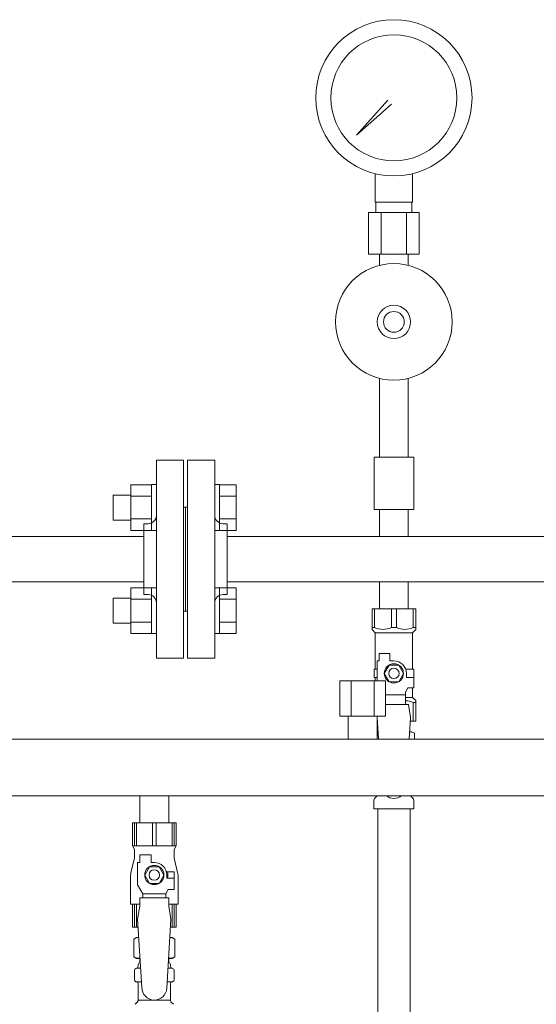
# Model space of a CAD drawing. Units: millimetres. Extents: x 2444 to 16420, y 2926 to 10075.
# Drawn here: x 9113 to 9361, y 4772 to 5245 of the extents above; entities that cross this region are included whole.
import ezdxf

# ---------------------------------------------------------------- set-up
doc = ezdxf.new("R2010")
doc.units = ezdxf.units.MM
doc.linetypes.add('実線', pattern=[0])
for name, color, linetype in [('0-2', 7, 'Continuous'), ('1', 7, 'Continuous'), ('CSLAYER17', 7, 'Continuous'), ('ガス管', 7, 'Continuous')]:
    doc.layers.add(name, color=color, linetype=linetype)
doc.layers.add('ガス配管細', color=4, linetype='Continuous', lineweight=20)
doc.layers.add('図面枠', color=7, linetype='Continuous', lineweight=50)

msp = doc.modelspace()

# ---------------------------------------------------------------- linework, layer by layer
at = {"color": 6, "lineweight": 9}
for p, q in [((9283.5, 5157.12), (9283.5, 5170.72)), ((9301.5, 5157.12), (9301.5, 5170.72)), ((9283.85, 5152.12), (9283.85, 5157.12)), ((9301.15, 5152.12), (9301.15, 5157.12)), ((9280.38, 5152.12), (9280.38, 5132.12)), ((9286.44, 5152.12), (9286.44, 5132.12)), ((9298.56, 5152.12), (9298.56, 5132.12)), ((9304.63, 5152.12), (9304.63, 5132.12)), ((9285.6, 5126.74), (9285.6, 5132.12)), ((9299.4, 5126.74), (9299.4, 5132.12))]:
    msp.add_line(p, q, dxfattribs=at)
at = {"color": 3, "lineweight": 9}
for p, q in [((9178.5, 4938.25), (9178.5, 5033.25)), ((9191.5, 5033.25), (9178.5, 5033.25)), ((9191.5, 4938.25), (9191.5, 5033.25)), ((9193.5, 4938.25), (9193.5, 5033.25)), ((9193.5, 5033.25), (9206.5, 5033.25)), ((9206.5, 4938.25), (9206.5, 5033.25)), ((9192.5, 5010.75), (9191.5, 5010.75)), ((9192.5, 5010.75), (9192.5, 4960.75)), ((9192.5, 5010.75), (9192.5, 4960.75)), ((9192.5, 5010.75), (9193.5, 5010.75)), ((9172.5, 4968.75), (9172.5, 5002.75)), ((9172.5, 5002.75), (9174.5, 5002.75)), ((9212.5, 5002.75), (9210.5, 5002.75)), ((9212.5, 4968.75), (9212.5, 5002.75)), ((9212.5, 4996.6), (10172.5, 4996.6)), ((9212.5, 4974.9), (10172.5, 4974.9)), ((9285.6, 4974.9), (9285.6, 4961.9)), ((9285.6, 4974.9), (9299.4, 4974.9)), ((9299.4, 4974.9), (9299.4, 4961.9)), ((9172.5, 4968.75), (9174.5, 4968.75)), ((9212.5, 4968.75), (9210.5, 4968.75)), ((9282, 4961.9), (9303, 4961.9)), ((9282, 4951.9), (9282, 4961.9)), ((9283.19, 4952.9), (9283.19, 4961.9)), ((9291.31, 4952.9), (9291.31, 4961.9)), ((9293.69, 4952.9), (9293.69, 4961.9)), ((9301.81, 4952.9), (9301.81, 4961.9)), ((9303, 4951.9), (9303, 4961.9)), ((9192.5, 4960.75), (9191.5, 4960.75)), ((9192.5, 4960.75), (9193.5, 4960.75)), ((9283.19, 4952.9), (9282, 4952.9)), ((9291.31, 4952.9), (9293.69, 4952.9)), ((9301.81, 4952.9), (9303, 4952.9)), ((9282, 4951.9), (9283.5, 4950.4)), ((9283.5, 4932.9), (9283.5, 4950.4)), ((9283.5, 4950.4), (9301.5, 4950.4)), ((9303, 4951.9), (9301.5, 4950.4)), ((9301.5, 4932.9), (9301.5, 4950.4)), ((9178.5, 4938.25), (9191.5, 4938.25)), ((9206.5, 4938.25), (9193.5, 4938.25)), ((9285.5, 4936.9), (9285.5, 4940.5)), ((9285.5, 4940.5), (9290.5, 4940.5)), ((9290.5, 4936.9), (9290.5, 4940.5)), ((9284.5, 4927.35), (9284.5, 4936.9)), ((9285.5, 4936.9), (9284.5, 4936.9)), ((9290.19, 4934.9), (9287.88, 4930.9)), ((9294.81, 4934.9), (9290.19, 4934.9)), ((9292.5, 4936.9), (9290.5, 4936.9)), ((9297.12, 4930.9), (9294.81, 4934.9)), ((9284.5, 4932.9), (9283, 4932.9)), ((9283, 4932.9), (9283, 4928.9)), ((9283, 4928.9), (9284.5, 4928.9)), ((9283.5, 4927.35), (9283.5, 4928.9)), ((9287.88, 4930.9), (9290.19, 4926.9)), ((9294.81, 4926.9), (9297.12, 4930.9)), ((9298.16, 4932.9), (9302, 4932.9)), ((9298.5, 4930.9), (9298.5, 4928.9)), ((9302.1, 4928.9), (9298.5, 4928.9)), ((9302, 4932.9), (9302, 4928.9)), ((9302, 4932.9), (9302, 4928.9)), ((9302.1, 4923.9), (9302.1, 4928.9)), ((9290.19, 4926.9), (9294.81, 4926.9)), ((9298, 4921.83), (9299.2, 4923.9)), ((9302.1, 4923.9), (9299.2, 4923.9)), ((9301.5, 4919.4), (9301.5, 4923.9)), ((9298, 4920.68), (9288.47, 4920.68)), ((9298, 4915.91), (9298, 4921.83)), ((9298, 4919.4), (9301.5, 4919.4)), ((9303, 4917.9), (9301.5, 4919.4)), ((9299.5, 4915.91), (9288.47, 4915.91)), ((9299.5, 4915.9), (9300.5, 4909.7)), ((9301.81, 4916.9), (9301.81, 4907.9)), ((9301.81, 4916.9), (9303, 4916.9)), ((9303, 4917.9), (9303, 4907.9)), ((9284.61, 4910.35), (9284.5, 4909.7)), ((9284.5, 4909.7), (9285.13, 4899.35)), ((9300.5, 4909.7), (9299.87, 4899.35)), ((9284.4, 4907.9), (9284.61, 4907.9)), ((9300.39, 4907.9), (9303, 4907.9)), ((9284.4, 4902.9), (9284.92, 4902.9)), ((9284.4, 4902.9), (9284.92, 4902.9)), ((9300.09, 4902.9), (9301, 4902.9)), ((9300.09, 4902.9), (9301, 4902.9)), ((9302.32, 4902.14), (9301, 4902.9)), ((9302.32, 4902.14), (9302.32, 4899.35)), ((9283.25, 4870.84), (9284.51, 4872.11)), ((9301.76, 4870.84), (9300.5, 4872.11)), ((9282.95, 4865.9), (9282.95, 4870.14)), ((9302.05, 4865.9), (9302.05, 4870.14)), ((9282.95, 4865.9), (9302.05, 4865.9)), ((9284.75, 4865.9), (9284.75, 4339.9)), ((9300.25, 4865.9), (9300.25, 4339.9))]:
    msp.add_line(p, q, dxfattribs=at)
at = {"color": 6, "linetype": 'Continuous', "lineweight": 9}
for p, q in [((9166.2, 5021.5), (9166.2, 4999.5)), ((9166.2, 5021.47), (9176.2, 5021.47)), ((9176.2, 5021.5), (9176.2, 4999.5)), ((9176.2, 5021.5), (9178.5, 5021.5)), ((9178.5, 4999.5), (9178.5, 5021.5)), ((9208.8, 5021.5), (9206.5, 5021.5)), ((9206.5, 4999.5), (9206.5, 5021.5)), ((9208.8, 5021.5), (9208.8, 4999.5)), ((9216.8, 5021.47), (9208.8, 5021.47)), ((9216.8, 5021.47), (9216.8, 4999.53)), ((9157.8, 5016.5), (9157.8, 5004.5)), ((9157.8, 5016.5), (9166.2, 5016.5)), ((9166.2, 5015.99), (9176.2, 5015.99)), ((9216.8, 5015.99), (9208.8, 5015.99)), ((9157.8, 5004.5), (9166.2, 5004.5)), ((9166.2, 5005.02), (9176.2, 5005.02)), ((9216.8, 5005.02), (9208.8, 5005.02)), ((9166.2, 4999.53), (9176.2, 4999.53)), ((9176.2, 4999.5), (9178.5, 4999.5)), ((9208.8, 4999.5), (9206.5, 4999.5)), ((9216.8, 4999.53), (9208.8, 4999.53)), ((9166.2, 4972), (9166.2, 4950)), ((9166.2, 4971.97), (9176.2, 4971.97)), ((9176.2, 4972), (9176.2, 4950)), ((9176.2, 4972), (9178.5, 4972)), ((9178.5, 4950), (9178.5, 4972)), ((9208.8, 4972), (9206.5, 4972)), ((9206.5, 4950), (9206.5, 4972)), ((9208.8, 4972), (9208.8, 4950)), ((9216.8, 4971.97), (9208.8, 4971.97)), ((9216.8, 4971.97), (9216.8, 4950.03)), ((9157.8, 4967), (9157.8, 4955)), ((9157.8, 4967), (9166.2, 4967)), ((9166.2, 4966.49), (9176.2, 4966.49)), ((9216.8, 4966.49), (9208.8, 4966.49)), ((9157.8, 4955), (9166.2, 4955)), ((9166.2, 4955.52), (9176.2, 4955.52)), ((9216.8, 4955.52), (9208.8, 4955.52)), ((9166.2, 4950.03), (9176.2, 4950.03)), ((9176.2, 4950), (9178.5, 4950)), ((9208.8, 4950), (9206.5, 4950)), ((9216.8, 4950.03), (9208.8, 4950.03))]:
    msp.add_line(p, q, dxfattribs=at)
at = {"color": 3, "linetype": 'Continuous', "lineweight": 9}
for p, q in [((8952.5, 4996.6), (9172.5, 4996.6)), ((9172.5, 4974.9), (8952.5, 4974.9))]:
    msp.add_line(p, q, dxfattribs=at)
at = {"color": 6, "lineweight": 9}
for radius in [37.5, 30.25]:
    msp.add_circle((9292.5, 5207.12), radius, dxfattribs=at)
at = {"color": 3, "lineweight": 9}
for radius in [4.62, 2.5]:
    msp.add_circle((9292.5, 4930.9), radius, dxfattribs=at)
for centre, radius, start, end in [((9174.5, 5006.75), 4, 270, 0), ((9210.5, 5006.75), 4, 180, 270), ((9174.5, 4964.75), 4, 0, 90), ((9210.5, 4964.75), 4, 90, 180), ((9287.25, 4961.81), 9.79, 245.4827, 294.5173), ((9297.75, 4961.81), 9.79, 245.4827, 294.5173), ((9292.5, 4930.9), 6, 0, 90), ((9297.75, 4908), 9.79, 65.4827, 88.5365), ((9285.14, 4898.56), 4.34, 92.9529, 99.7882), ((9299.86, 4898.56), 4.34, 64.3842, 87.017), ((9283.8, 4872.82), 1, 315, 318.3779), ((9292.5, 4876.9), 6, 232.3415, 307.6585), ((9301.2, 4872.82), 1, 221.6221, 225), ((9283.95, 4870.14), 1, 135, 180), ((9301.05, 4870.14), 1, 360, 45)]:
    msp.add_arc(centre, radius, start, end, dxfattribs=at)
at = {"layer": '0-2', "color": 6, "linetype": 'Continuous', "lineweight": 9}
for p, q in [((9188, 4859.15), (9167, 4859.15)), ((9167, 4859.15), (9167, 4848.15)), ((9167.98, 4859.15), (9167.98, 4848.15)), ((9168.91, 4859.15), (9168.91, 4848.15)), ((9176.56, 4859.15), (9176.56, 4848.15)), ((9178.44, 4859.15), (9178.44, 4848.15)), ((9186.09, 4859.15), (9186.09, 4848.15)), ((9187.03, 4859.15), (9187.03, 4848.15)), ((9188, 4859.15), (9188, 4848.15)), ((9188, 4848.15), (9167, 4848.15)), ((9167, 4848.15), (9168, 4846.42)), ((9168, 4846.42), (9168, 4842.15)), ((9170.5, 4840.15), (9170.5, 4843.75)), ((9170.5, 4843.75), (9176, 4843.75)), ((9176, 4840.15), (9176, 4843.75)), ((9188, 4848.15), (9187, 4846.42)), ((9187, 4846.42), (9187, 4842.15)), ((9168, 4842.15), (9166.3, 4835.35)), ((9169.5, 4829.41), (9169.5, 4840.15)), ((9170.5, 4840.15), (9169.5, 4840.15)), ((9177.5, 4840.15), (9176, 4840.15)), ((9187, 4842.15), (9188.7, 4835.35)), ((9175.19, 4838.15), (9172.88, 4834.15)), ((9172.88, 4834.15), (9175.19, 4830.15)), ((9179.81, 4838.15), (9175.19, 4838.15)), ((9182.12, 4834.15), (9179.81, 4838.15)), ((9179.81, 4830.15), (9182.12, 4834.15)), ((9187, 4835.65), (9183.31, 4835.65)), ((9183.5, 4834.15), (9183.5, 4832.65)), ((9187, 4835.65), (9187, 4832.65)), ((9166, 4832.92), (9166, 4820.15)), ((9172, 4825.08), (9169.5, 4829.41)), ((9175.19, 4830.15), (9179.81, 4830.15)), ((9187.1, 4832.65), (9183.5, 4832.65)), ((9187.1, 4827.15), (9187.1, 4832.65)), ((9189, 4832.92), (9189, 4820.15)), ((9172, 4823.15), (9172, 4825.08)), ((9172, 4825.08), (9183, 4825.08)), ((9183, 4825.08), (9184.2, 4827.15)), ((9183, 4823.15), (9183, 4825.08)), ((9187.1, 4827.15), (9184.2, 4827.15)), ((9170.5, 4820.15), (9166, 4820.15)), ((9167, 4809.15), (9167, 4820.15)), ((9167.98, 4809.15), (9167.98, 4820.15)), ((9168.91, 4809.15), (9168.91, 4820.15)), ((9170.5, 4819.15), (9170.5, 4823.15)), ((9184.5, 4823.15), (9170.5, 4823.15)), ((9184.5, 4819.15), (9184.5, 4823.15)), ((9189, 4820.15), (9184.5, 4820.15)), ((9186.09, 4809.15), (9186.09, 4820.15)), ((9187.03, 4809.15), (9187.03, 4820.15)), ((9188, 4809.15), (9188, 4820.15)), ((9170.5, 4819.15), (9169.5, 4812.95)), ((9184.5, 4819.15), (9185.5, 4812.95)), ((9169.73, 4809.15), (9167, 4809.15)), ((9188, 4809.15), (9185.27, 4809.15))]:
    msp.add_line(p, q, dxfattribs=at)
for radius in [4.62, 2.5]:
    msp.add_circle((9177.5, 4834.15), radius, dxfattribs=at)
for centre, radius, start, end in [((9177.5, 4834.15), 6, 0, 90), ((9176, 4832.92), 10, 165.9638, 180), ((9177.5, 4834.15), 6.5, 346.6576, 13.3424), ((9179, 4832.92), 10, 0, 14.0362)]:
    msp.add_arc(centre, radius, start, end, dxfattribs=at)
at = {"layer": '1', "color": 6, "linetype": 'Continuous', "lineweight": 9}
for p, q in [((9274.55, 5189.18), (9289.53, 5206.01)), ((9291.39, 5204.15), (9274.55, 5189.18)), ((9277.25, 5191.87), (9274.55, 5189.18))]:
    msp.add_line(p, q, dxfattribs=at)
at = {"layer": 'CSLAYER17', "color": 6, "lineweight": 9}
msp.add_line((9167, 4859.15), (9188, 4859.15), dxfattribs=at)
for radius in [28, 8, 5]:
    msp.add_circle((9292.5, 5099.6), radius, dxfattribs=at)
at = {"layer": 'ガス管', "color": 6, "linetype": '実線', "lineweight": 9, "ltscale": 0.001}
for p, q in [((9302, 5009.6), (9283, 5009.6)), ((9285.6, 5009.6), (9285.6, 4996.6)), ((9299.4, 5009.6), (9299.4, 4996.6)), ((9288.47, 4927.35), (9266.53, 4927.35)), ((9266.53, 4927.35), (9266.53, 4910.35)), ((9272.02, 4927.35), (9272.02, 4910.35)), ((9282.99, 4927.35), (9282.99, 4910.35)), ((9288.47, 4927.35), (9288.47, 4910.35)), ((9288.47, 4910.35), (9266.53, 4910.35)), ((9270.6, 4910.35), (9270.6, 4899.35)), ((9284.4, 4910.35), (9284.4, 4899.35)), ((10055.5, 4899.35), (9099.5, 4899.35)), ((10055.5, 4872.15), (9099.5, 4872.15)), ((9170.6, 4872.15), (9170.6, 4859.15)), ((9184.4, 4872.15), (9184.4, 4859.15)), ((9170.6, 4859.15), (9184.4, 4859.15)), ((9169.5, 4812.95), (9171.5, 4780.15)), ((9185.5, 4812.95), (9183.49, 4779.79)), ((9167.69, 4803.39), (9169, 4804.15)), ((9167.69, 4803.39), (9167.69, 4794.91)), ((9169, 4804.15), (9170.04, 4804.15)), ((9169, 4804.15), (9170.04, 4804.15)), ((9184.97, 4804.15), (9186, 4804.15)), ((9184.97, 4804.15), (9186, 4804.15)), ((9187.32, 4803.39), (9186, 4804.15)), ((9187.32, 4803.39), (9187.32, 4794.91)), ((9167.69, 4794.91), (9169, 4794.15)), ((9169, 4794.15), (9170.65, 4794.15)), ((9170.5, 4793.65), (9170.5, 4792.15)), ((9170.5, 4792.15), (9170.77, 4792.15)), ((9184.24, 4792.15), (9184.5, 4792.15)), ((9184.36, 4794.15), (9186, 4794.15)), ((9184.5, 4793.65), (9184.5, 4792.15)), ((9187.32, 4794.91), (9186, 4794.15)), ((9167.95, 4783.91), (9167.95, 4788.39)), ((9168.69, 4789.35), (9169.06, 4789.45)), ((9169.06, 4789.45), (9170.94, 4789.45)), ((9169.8, 4790.42), (9169.8, 4791.15)), ((9184.08, 4789.45), (9185.94, 4789.45)), ((9185.2, 4790.42), (9185.2, 4791.15)), ((9186.31, 4789.35), (9185.94, 4789.45)), ((9187.05, 4783.91), (9187.05, 4788.39)), ((9168.69, 4782.95), (9169.06, 4782.85)), ((9169.06, 4782.85), (9171.34, 4782.85)), ((9183.68, 4782.85), (9185.94, 4782.85)), ((9186.31, 4782.95), (9185.94, 4782.85)), ((9169.8, 4774.07), (9169.8, 4781.88)), ((9185.2, 4774.07), (9185.2, 4781.88)), ((9168.25, 4772.09), (9169.51, 4773.36)), ((9169.8, 4774.07), (9185.2, 4774.07)), ((9186.76, 4772.09), (9185.5, 4773.36))]:
    msp.add_line(p, q, dxfattribs=at)
for centre, radius, start, end in [((9170.14, 4799.81), 4.34, 91.3472, 115.6158), ((9184.86, 4799.81), 4.34, 64.3842, 88.6139), ((9170.14, 4798.5), 4.34, 244.3842, 276.6843), ((9170.8, 4791.15), 1, 90, 180), ((9170, 4793.65), 0.5, 360, 90), ((9184.2, 4791.15), 1, 360, 90), ((9184.86, 4798.5), 4.34, 263.3988, 295.6158), ((9185, 4793.65), 0.5, 90, 180), ((9168.95, 4788.39), 1, 105, 180), ((9168.8, 4790.42), 1, 285, 360), ((9169.84, 4790.46), 0.612, 90, 90.1686), ((9186.2, 4790.42), 1, 180, 255), ((9186.05, 4788.39), 1, 360, 75), ((9168.95, 4783.91), 1, 180, 255), ((9168.8, 4781.88), 1, 360, 75), ((9186.2, 4781.88), 1, 105, 180), ((9186.05, 4783.91), 1, 285, 360), ((9177.5, 4780.15), 6, 180, 356.5298), ((9168.8, 4774.07), 1, 315, 360), ((9186.2, 4774.07), 1, 180, 225)]:
    msp.add_arc(centre, radius, start, end, dxfattribs=at)
at = {"layer": 'ガス配管細', "color": 6, "linetype": 'Continuous', "lineweight": 9}
for p, q in [((9301.5, 5157.12), (9283.5, 5157.12)), ((9304.63, 5152.12), (9280.38, 5152.12)), ((9304.63, 5132.12), (9280.38, 5132.12))]:
    msp.add_line(p, q, dxfattribs=at)
at = {"layer": '図面枠', "color": 6, "lineweight": 9, "ltscale": 0.5}
for p, q in [((9285.6, 5072.47), (9285.6, 5034.6)), ((9299.4, 5072.47), (9299.4, 5034.6)), ((9302, 5034.6), (9283, 5034.6)), ((9283, 5034.6), (9283, 5009.6)), ((9302, 5034.6), (9302, 5009.6))]:
    msp.add_line(p, q, dxfattribs=at)
at = {"layer": '図面枠', "lineweight": 9, "ltscale": 0.5}
msp.add_line((9270.6, 4899.35), (9284.4, 4899.35), dxfattribs=at)

doc.saveas('drawing.dxf')
